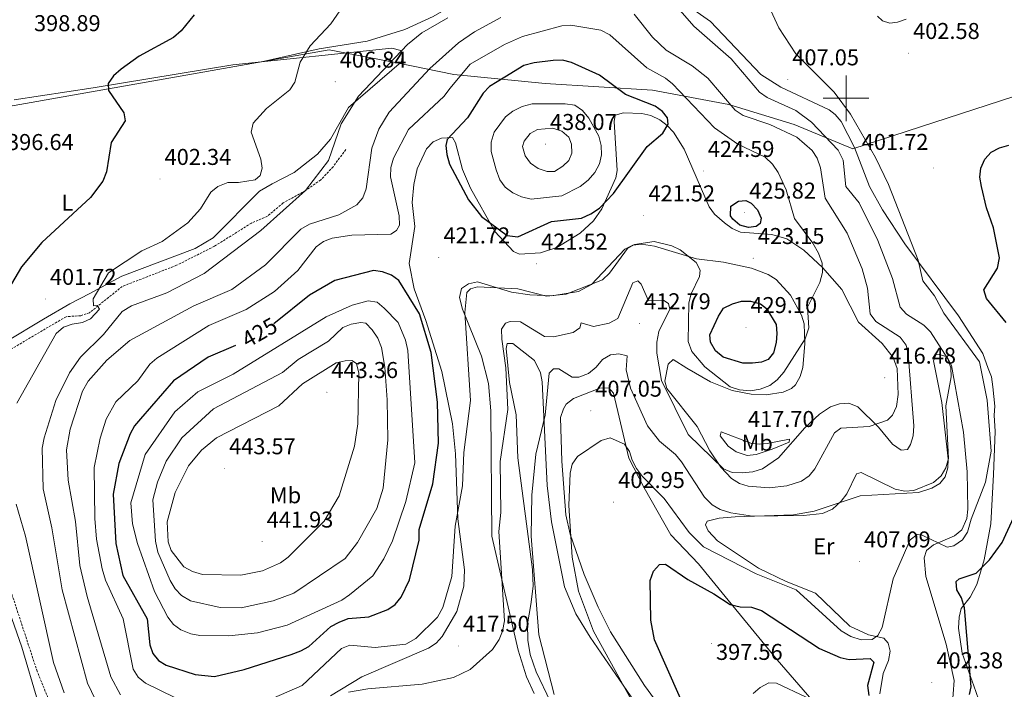
# Model space of a CAD drawing. Units: metres. Extents: x 617950 to 622455, y 4661942 to 4664987.
# Drawn here: x 621639 to 622069, y 4664242 to 4664534 of the extents above; entities that cross this region are included whole.
import ezdxf
from ezdxf.enums import TextEntityAlignment as Align

# ---------------------------------------------------------------- set-up
doc = ezdxf.new("R2010")
doc.units = ezdxf.units.M
doc.header["$MEASUREMENT"] = 0
doc.linetypes.add('TRAZOSX2', pattern=[1.5, 1, -0.5])
for name, color, linetype, lineweight in [('Carátula', 7, 'Continuous', 5), ('Level 1', 19, 'Continuous', 0), ('Level 11', 142, 'TRAZOSX2', 13), ('Level 21', 19, 'Continuous', 0), ('Level 36', 19, 'Continuous', 40), ('Level 37', 92, 'Continuous', 0), ('Level 4', 36, 'Continuous', 30), ('Level 41', 19, 'Continuous', 0), ('Level 5', 36, 'Continuous', 0), ('Level 63', 7, 'Continuous', 0), ('Level 7', 1, 'Continuous', 0)]:
    doc.layers.add(name, color=color, linetype=linetype, lineweight=lineweight)
doc.styles.add('Arial', font='ARIAL.TTF', dxfattribs={"height": 0.2})

# ---------------------------------------------------------------- blocks, each defined once
blk = doc.blocks.new('5PATER')
at = {"layer": 'Carátula', "linetype": 'Continuous', "lineweight": 5}
h = blk.add_hatch(color=250, dxfattribs=at)
edge = h.paths.add_edge_path()
edge.add_ellipse((0, 0), major_axis=(-1.33, -1.34), ratio=0.999422, start_angle=0, end_angle=360)

msp = doc.modelspace()

# ---------------------------------------------------------------- linework, layer by layer
at = {"layer": 'Level 1', "color": 19, "linetype": 'Continuous', "lineweight": 0, "ltscale": 0.5}
msp.add_polyline3d([(621594.69, 4664489.6, 398.2), (621773.91, 4664521.25, 406), (621803.44, 4664515.49, 409.88), (621828.5, 4664510.39, 418.97), (621868.41, 4664506.42, 427.69), (621915.29, 4664503.51, 422.88), (621948.77, 4664497.35, 415.19), (621977.35, 4664488.52, 412.85), (622002.93, 4664477.96, 407.17), (622132.54, 4664520.08, 407.88), (622132.59, 4664520.1, 407.9), (622243.08, 4664556.39, 445.96), (622262.24, 4664568.2, 446.13), (622263.94, 4664570.03, 446.2)], dxfattribs=at)
at = {"layer": 'Level 11', "color": 142, "linetype": 'TRAZOSX2', "lineweight": 13}
msp.add_polyline3d([(621781.16, 4664477.6, 411.25), (621775.67, 4664470.09, 410.84), (621770.18, 4664464.29, 410.45), (621763.6, 4664459.65, 410.02), (621753.81, 4664454.27, 409.4), (621746.96, 4664448.52, 408.79), (621739.93, 4664445.47, 408.79), (621723.73, 4664435.32, 408.17), (621707.16, 4664427, 407.28), (621683.36, 4664417.75, 405.92), (621669.08, 4664406.25, 404.48), (621665.31, 4664404.98, 404.16), (621658.81, 4664404.55, 403.87), (621633.89, 4664389.85, 400.6), (621622.78, 4664387.79, 398.8), (621610.76, 4664386.72, 397.31), (621605.3, 4664386.57, 396.9), (621597.11, 4664387.66, 395.88), (621588.97, 4664382.53, 394.03)], dxfattribs=at)
at = {"layer": 'Level 21', "color": 19, "linetype": 'TRAZOSX2', "lineweight": 0}
msp.add_polyline3d([(621627.21, 4664301.61, 401.28), (621632.81, 4664290.37, 402.11), (621646.01, 4664250.07, 402.91), (621656.65, 4664223.8, 403.12), (621657.46, 4664216.45, 403.53), (621657.25, 4664212.63, 403.73), (621655.91, 4664209.24, 403.94), (621654.26, 4664205.97, 403.94), (621650.61, 4664203.44, 403.94), (621623.1, 4664201.15, 404.25), (621604.92, 4664197.14, 406.16), (621592.94, 4664190.37, 407.42), (621579.27, 4664177.6, 409.04), (621575.18, 4664171.1, 409.44), (621567.4, 4664154.71, 410.19), (621552.04, 4664127.57, 412.55), (621530.9, 4664076.71, 416.03)], dxfattribs=at)
at = {"layer": 'Level 36', "color": 92, "linetype": 'Continuous', "lineweight": 0}
for points in [[(621747.8, 4664603.77, 402.4), (621761.4, 4664606.47, 403.46), (621768.47, 4664605.27, 403.92), (621770.17, 4664604.33, 404.04), (621787.04, 4664591.16, 403.83), (621801.85, 4664571.94, 405.68), (621805.07, 4664569.59, 405.92), (621808.84, 4664568.09, 406.21), (621818.9, 4664565.5, 407.72), (621826.98, 4664562.15, 408.95), (621830.27, 4664559.99, 409.11), (621832.54, 4664557.44, 409.16), (621834.19, 4664551.98, 409.36), (621833.76, 4664548.45, 409.57), (621832.52, 4664545.91, 409.57), (621829.97, 4664542.74, 409.57), (621827, 4664540.11, 409.57), (621819.42, 4664535.74, 409.59), (621807.03, 4664530.05, 408.65), (621790.5, 4664524.92, 406.99), (621769.61, 4664521.67, 404.89), (621744.35, 4664515.98, 404.48)], [(622065.05, 4664365.38, 403.7), (622064.23, 4664373.91, 403.69), (622063.6, 4664378.28, 403.89), (622062.17, 4664381.93, 404.7), (622059.75, 4664388.41, 404.3), (622049.19, 4664404.96, 403.02), (622025.76, 4664436.42, 405.81), (622015.92, 4664451.31, 406.66), (622010.32, 4664461.43, 406.76), (622003.62, 4664478.47, 406.76), (621997.9, 4664489.87, 406.76), (621995.27, 4664492.93, 406.76), (621992.65, 4664495, 406.76), (621971.52, 4664504.94, 407.42), (621962.65, 4664510.43, 408.25), (621940.68, 4664533.62, 408.81), (621922.72, 4664546.24, 409.99)], [(622013.72, 4664535.94, 401.64), (622015.96, 4664533.82, 401.84), (622019.13, 4664532.87, 401.84), (622022.56, 4664533.34, 401.84), (622026.34, 4664534.62, 402.04)], [(621632.45, 4664393.52, 401.31), (621649.04, 4664403.4, 402.9), (621660.5, 4664410.14, 402.9), (621669.23, 4664414.7, 404.33), (621683.29, 4664422.29, 405.33), (621715.33, 4664434.37, 406.94), (621723.24, 4664438.97, 407.1), (621743.4, 4664459.35, 405.77), (621748.96, 4664462.55, 405.97), (621758.63, 4664467.53, 407.61), (621768.79, 4664475.58, 408.99), (621774.5, 4664482.07, 409.46), (621782.42, 4664496.03, 409.23), (621805.54, 4664515.91, 409.87), (621806.04, 4664519.1, 409.87), (621805.33, 4664520.96, 409.87), (621801.34, 4664521.93, 409.77), (621731.8, 4664514.67, 403.32), (621670.7, 4664504.59, 399.73), (621636.11, 4664499.33, 398.59)], [(621829.19, 4664344.66, 420.83), (621827.85, 4664357.67, 421.81), (621823.21, 4664380.57, 423.24), (621816.19, 4664402.86, 424.38), (621811.15, 4664416.73, 424.18), (621808.91, 4664427.76, 422.98), (621811.34, 4664443.96, 422.75), (621810.27, 4664454.42, 423.36), (621810.93, 4664462.35, 423.98), (621812.4, 4664469.19, 424.38), (621816.42, 4664477.88, 424.65), (621819.38, 4664480.91, 424.79), (621823.03, 4664482.52, 425.15), (621827.83, 4664482.8, 425.61), (621829.13, 4664480.47, 426.02), (621832.21, 4664468.87, 426.05), (621835.68, 4664460.72, 425.78), (621846.34, 4664441.74, 424.73), (621854.48, 4664433.05, 423.51), (621857.17, 4664431.82, 423.16), (621866.42, 4664432.47, 422.36), (621873.54, 4664434.73, 422.88), (621883.7, 4664441.08, 423.91), (621889.57, 4664446.42, 424.59), (621893.11, 4664451.73, 425.11), (621899.3, 4664465.2, 426.52), (621899.82, 4664468.45, 426.84), (621898.62, 4664489.83, 426.84), (621898.99, 4664492.66, 426.64), (621902.64, 4664493.6, 426.64), (621910.63, 4664493.38, 426.44), (621914.63, 4664492.42, 426.14), (621918.52, 4664490.59, 425.82), (621921.76, 4664488.15, 425.54), (621924.45, 4664485.24, 425.27), (621929.25, 4664477.73, 424.29), (621940.08, 4664452.5, 423.36)], [(621940.08, 4664452.5, 423.36), (621942.46, 4664449.33, 423.18), (621946.83, 4664445.56, 422.95), (621950.14, 4664443.13, 422.98), (621953.76, 4664441.53, 423.14), (621967.57, 4664440.5, 423.72), (621974.16, 4664438.59, 423.54), (621981.49, 4664433.66, 422.44), (621989.72, 4664426.07, 420.9), (621998.15, 4664416.42, 418.85), (622005.45, 4664402.17, 417.79), (622015.76, 4664392.8, 416.45), (622020.56, 4664386.7, 416.41), (622022.3, 4664381.86, 416.39), (622022.76, 4664370.56, 415.78), (622021.99, 4664365.25, 415.78), (622020.34, 4664361.53, 415.78), (622018.06, 4664359.33, 415.78), (622010.17, 4664356.53, 415.59), (621997.69, 4664355.86, 414.55), (621994.89, 4664353.86, 414.75), (621986.41, 4664338.13, 414.75), (621983.88, 4664334.99, 414.69), (621980.52, 4664332.64, 414.58), (621974.09, 4664330.65, 414.55), (621966.32, 4664329.82, 414.55), (621957.17, 4664330.47, 414.96), (621953.36, 4664331.59, 415.03), (621949.93, 4664333.81, 415.1), (621945.24, 4664338.79, 415.27), (621940.45, 4664345.9, 415.57), (621934.89, 4664356.53, 416.34), (621921.59, 4664373.13, 415.78), (621920.73, 4664376.44, 415.78), (621922.22, 4664383.75, 416.8), (621924.39, 4664385.89, 418.24), (621930.35, 4664382.01, 419.67), (621940.7, 4664376.05, 420.18), (621950.13, 4664372.36, 420.31)], [(621950.13, 4664372.36, 420.31), (621958.51, 4664370.71, 420.19), (621965.1, 4664370.43, 419.82), (621972.52, 4664371.54, 419.06), (621976.14, 4664373.15, 418.75), (621977.87, 4664374.84, 418.65), (621979.95, 4664378.48, 418.59), (621981.02, 4664382.29, 418.7), (621981.91, 4664392.68, 419.66), (621981.61, 4664401.39, 420.29), (621980.51, 4664405.21, 420.46), (621975.73, 4664413.93, 421.15), (621969.4, 4664420.82, 422.54), (621965.92, 4664422.97, 422.71), (621958.62, 4664425.7, 422.75), (621946.36, 4664428.39, 422.34), (621934.54, 4664429.91, 420.91), (621916.16, 4664435.35, 420.06), (621910.49, 4664436.2, 420.28), (621906.75, 4664435.76, 420.49), (621903.19, 4664434.13, 420.7), (621888.62, 4664418.58, 420.7), (621882.99, 4664415.57, 420.66), (621871.26, 4664413.65, 420.18), (621861.7, 4664414.06, 420.29), (621853.6, 4664415.3, 420.7), (621838.73, 4664419.77, 421.11), (621834.92, 4664418.93, 421.11), (621831.75, 4664416.88, 421.31), (621830.99, 4664412.88, 421.37), (621832.26, 4664407.85, 420.89), (621840.59, 4664387.23, 419.31), (621843.62, 4664375.31, 418.96), (621844.64, 4664363.37, 418.72), (621845.1, 4664308.65, 416.68), (621856.63, 4664258.84, 413.73), (621860.23, 4664247.09, 412.5), (621863.58, 4664239.86, 411.95)], [(621870.69, 4664236.27, 410.45), (621864.4, 4664249.36, 411.47), (621861.86, 4664256.94, 411.72), (621860.87, 4664263.16, 411.51), (621860.71, 4664270.38, 411.27), (621862.09, 4664278.79, 410.04), (621863.11, 4664286.75, 410.13), (621862.9, 4664294.06, 410.42), (621856.43, 4664342.89, 411.88), (621855.7, 4664361.6, 413.93), (621852.75, 4664375.75, 414.55), (621851.36, 4664390.71, 414.23), (621851.76, 4664392.88, 414.14), (621854.32, 4664392.79, 413.52), (621863.72, 4664385.37, 412.57), (621866.29, 4664379.98, 412.34), (621867.14, 4664376.07, 412.18), (621869.22, 4664330.82, 408.81), (621871.17, 4664314.94, 408.84), (621876.87, 4664286.49, 407.61), (621881.74, 4664274.68, 406.97), (621888.08, 4664264.45, 406.38), (621921.73, 4664215.59, 404.71)], [(621986.03, 4664319.61, 411.06), (622006.16, 4664326.2, 408.61), (622031.69, 4664327.67, 408.76), (622037.58, 4664329.64, 409.02), (622041.05, 4664331.71, 409.12), (622043.28, 4664334.56, 409.22), (622044.52, 4664338.48, 409.52), (622044.64, 4664342.43, 409.82), (622041.94, 4664367.07, 410.41), (622038.27, 4664385.33, 411.27), (622039.21, 4664387.84, 410.86), (622040.76, 4664387.99, 410.86), (622044.23, 4664386.96, 410.24), (622046.06, 4664383.24, 410), (622051.42, 4664354.08, 409.22), (622052.97, 4664336.68, 407.79), (622053.3, 4664320.36, 405.94), (622052.89, 4664316.42, 405.56), (622050.62, 4664311.37, 405.12), (622047.49, 4664308.75, 404.87), (622038.19, 4664304.91, 404.51), (622035.17, 4664302.32, 404.31), (622034.14, 4664299.19, 404.3), (622034.86, 4664291.02, 404.3), (622043.82, 4664261.36, 402.76), (622047.33, 4664245.61, 402.27), (622046.35, 4664233.84, 401.75)], [(621494.25, 4664376.07, 389.39), (621494.77, 4664362.47, 389.39), (621497.14, 4664343.87, 389.18), (621498.38, 4664340.14, 389.18), (621517.95, 4664335.78, 390.8), (621529.16, 4664331.65, 391.96), (621546.76, 4664319.54, 393.69), (621558.02, 4664310.17, 393.69), (621561.79, 4664309.17, 394.57), (621572.17, 4664308.65, 396.3), (621597.53, 4664310.17, 398), (621609.67, 4664309.89, 398.57), (621613.98, 4664308.45, 399.23), (621621.88, 4664302.47, 400.89), (621624.92, 4664298.67, 401.48), (621628.33, 4664291.4, 401.3), (621631.95, 4664281.87, 400.66), (621639.49, 4664260.19, 401.27), (621646.7, 4664235.87, 401.52), (621648.35, 4664222.54, 401.58)], [(621994.52, 4664226.18, 394.46), (621969.85, 4664254.57, 396.19), (621947.05, 4664282.33, 401.02), (621935.43, 4664296.48, 401.22), (621923.36, 4664309.22, 401.66), (621911.72, 4664329.72, 404.5), (621905.05, 4664342.73, 404.63), (621898.27, 4664371.13, 407.78), (621896.27, 4664373.46, 407.99), (621892.25, 4664373.37, 407.99), (621880.72, 4664368.82, 407.99), (621877.61, 4664366.35, 407.99), (621876.35, 4664364.33, 407.99), (621875.14, 4664360.47, 407.86), (621875.68, 4664341.43, 406.51), (621877.47, 4664317.89, 405.64), (621879.32, 4664309.45, 405.33), (621885.5, 4664291.82, 404.03), (621891.51, 4664277.56, 403.27), (621896.98, 4664266.87, 403.05), (621911.87, 4664243.33, 402.32), (621936.5, 4664209.78, 400.2)], [(622058.99, 4664234.53, 400.24), (622055.87, 4664243.21, 400.81), (622050.82, 4664257.56, 400.12), (622049.23, 4664268.45, 399.85), (622049.44, 4664273.17, 399.79), (622050.41, 4664277.05, 399.79), (622054.3, 4664281.95, 399.18), (622057.26, 4664287.55, 399.38), (622060.43, 4664298.33, 401.02), (622063.32, 4664314.03, 402.03), (622064.55, 4664335.53, 404.5), (622065.16, 4664354.42, 405.32), (622064.81, 4664361.56, 404.91), (622065.05, 4664365.38, 403.7)], [(621958.34, 4664349.29, 418.24), (621962.23, 4664348.87, 417.49), (621965.52, 4664349.09, 416.6), (621975.22, 4664351.06, 415.57), (621975.05, 4664349.75, 415.37), (621967.67, 4664346.7, 415.71), (621960.7, 4664344.38, 415.98), (621956.7, 4664343.95, 415.96), (621951.91, 4664345.49, 416.17), (621948.49, 4664347.97, 416.39), (621944.95, 4664352.45, 416.6), (621945.34, 4664354.23, 417.01), (621958.34, 4664349.29, 418.24)], [(621774.53, 4664238.86, 416.19), (621788.2, 4664247.19, 416.44), (621817.43, 4664259.67, 418.44), (621820.7, 4664261.91, 418.78), (621823.41, 4664264.85, 419.21), (621829.76, 4664275.73, 419.17), (621832.78, 4664286.83, 418.91), (621833.11, 4664293.9, 418.85), (621830.14, 4664316.25, 419.29), (621829.19, 4664344.66, 420.83)], [(622014.84, 4664239.73, 401.84), (622016.24, 4664248.54, 402.05), (622018.58, 4664254.25, 402.66), (622019.28, 4664258.3, 403.28), (622018.45, 4664261.91, 403.89), (622016.56, 4664264.1, 405.33), (622009.8, 4664265.52, 405.94), (622001.69, 4664269.32, 405.94), (621986.64, 4664283.76, 405.94), (621973.74, 4664288.81, 406.76), (621961.69, 4664294.61, 406.76), (621943.77, 4664306.61, 407.37), (621939.71, 4664311.01, 407.52), (621938.53, 4664313.65, 407.79), (621939.18, 4664315.25, 408.4), (621944.56, 4664316.54, 409.22), (621951.55, 4664317.13, 410.24), (621976.96, 4664317.89, 410.65), (621986.03, 4664319.61, 411.06)]]:
    msp.add_polyline3d(points, dxfattribs=at)
at = {"layer": 'Level 4', "color": 36, "linetype": 'Continuous', "lineweight": 30}
for points in [[(621714.91, 4664536.55, 400.01), (621709.24, 4664529.52, 400.01), (621705.77, 4664526.55, 400.01), (621690.87, 4664518.4, 400.01), (621682.93, 4664512.72, 400.01), (621679.56, 4664509.75, 400.01), (621677.26, 4664506.48, 400.01), (621677.36, 4664503.39, 400.01), (621684.04, 4664493.64, 400.01), (621684.71, 4664490.22, 400.01), (621678.62, 4664480.65, 400.01), (621676.56, 4664467.89, 400.01), (621674.93, 4664463.85, 400.01), (621669.58, 4664456.67, 400.01), (621648.28, 4664436.94, 400.01), (621639.32, 4664426.39, 400.01), (621634.98, 4664418.95, 400.01)], [(621850.72, 4664509.24, 425.01), (621844, 4664505.2, 425.01), (621841.28, 4664502.28, 425.01), (621834.35, 4664491.41, 425.01), (621825.57, 4664481.98, 425.01), (621824.98, 4664479.44, 425.01), (621825.34, 4664475.4, 425.01), (621826.6, 4664471.22, 425.01), (621834.86, 4664455.6, 425.01), (621840.53, 4664448.39, 425.01), (621851.83, 4664440.08, 425.01), (621856.38, 4664439.52, 425.01), (621871.15, 4664446.13, 425.01), (621884.24, 4664447.62, 425.01), (621888.31, 4664449.45, 425.01), (621892.12, 4664452, 425.01), (621898.35, 4664458.36, 425.01), (621913, 4664478.93, 425.01), (621919.89, 4664484.69, 425.01), (621922.25, 4664488.65, 425.01), (621921.92, 4664491.44, 425.01), (621919.74, 4664494.21, 425.01), (621916.52, 4664496.59, 425.01), (621903.54, 4664501.69, 425.01), (621892.22, 4664510.06, 425.01), (621879.88, 4664515.69, 425.01), (621875.99, 4664516.63, 425.01), (621871.86, 4664516.59, 425.01), (621863.54, 4664515.45, 425.01), (621859.13, 4664514.35, 425.01), (621850.72, 4664509.24, 425.01)], [(622070.01, 4664402.01, 400.01), (622061.43, 4664412.49, 400.01), (622060.23, 4664416.35, 400.01), (622066.24, 4664425.72, 400.01), (622067.12, 4664430.25, 400.01), (622064.54, 4664443.35, 400.01), (622061.37, 4664452.19, 400.01), (622059.18, 4664461.48, 400.01), (622058.58, 4664465.5, 400.01), (622058.99, 4664469.47, 400.01), (622060.72, 4664473.37, 400.01), (622063.48, 4664476.41, 400.01), (622067.15, 4664478.33, 400.01), (622071.14, 4664479.48, 400.01)], [(621949.5, 4664448.69, 425.01), (621949.64, 4664452.86, 425.01), (621952.99, 4664455.05, 425.01), (621956.2, 4664455.33, 425.01), (621958.48, 4664454.12, 425.01), (621961.27, 4664451.27, 425.01), (621962.84, 4664447.68, 425.01), (621962.4, 4664445.25, 425.01), (621960.67, 4664444.04, 425.01), (621957.29, 4664443.52, 425.01), (621953.52, 4664444.49, 425.01), (621950.49, 4664447.18, 425.01), (621949.5, 4664448.69, 425.01)], [(621733, 4664391.89, 425.01), (621720.96, 4664386.91, 425.01), (621705.88, 4664376.49, 425.01), (621691.33, 4664359.97, 425.01), (621688.82, 4664356.86, 425.01), (621686.91, 4664353.34, 425.01), (621681.9, 4664340.33, 425.01), (621679.48, 4664327.04, 425.01), (621680.65, 4664305.36, 425.01), (621683.68, 4664291.47, 425.01), (621694.3, 4664272.54, 425.01), (621695.52, 4664261.19, 425.01), (621696.73, 4664257.38, 425.01), (621699.26, 4664254.35, 425.01), (621702.68, 4664252.27, 425.01), (621715.35, 4664248.1, 425.01), (621723.76, 4664247.31, 425.01), (621736.76, 4664250.41, 425.01), (621757.25, 4664256.92, 425.01), (621761.56, 4664258.45, 425.01), (621765.02, 4664260.45, 425.01), (621774.71, 4664269.2, 425.01), (621778.28, 4664271.02, 425.01), (621782.18, 4664272.6, 425.01), (621791.3, 4664273.36, 425.01), (621799.52, 4664276.54, 425.01), (621802.82, 4664278.8, 425.01), (621805.39, 4664281.98, 425.01), (621809.11, 4664289.53, 425.01), (621813.25, 4664306.93, 425.01), (621813.34, 4664311.6, 425.01), (621819.3, 4664331.52, 425.01), (621821.76, 4664349.21, 425.01), (621821.26, 4664367.14, 425.01), (621818.46, 4664388.97, 425.01), (621813.36, 4664405.74, 425.01), (621804.41, 4664420.31, 425.01), (621801.16, 4664422.67, 425.01), (621797.25, 4664424.17, 425.01), (621793.29, 4664424.79, 425.01)], [(621793.29, 4664424.79, 425.01), (621776.34, 4664420.34, 425.01), (621765.26, 4664413.98, 425.01), (621749.68, 4664401.43, 425.01)], [(621944.15, 4664404.84, 425.01), (621946.44, 4664408.35, 425.01), (621950.28, 4664410.24, 425.01), (621954.22, 4664411.35, 425.01), (621958.22, 4664411.4, 425.01), (621962.61, 4664410.22, 425.01), (621965.25, 4664408.08, 425.01), (621969.45, 4664401.13, 425.01), (621969.75, 4664397.19, 425.01), (621969.39, 4664393.21, 425.01), (621968.23, 4664388.77, 425.01), (621965.9, 4664385.87, 425.01), (621963.07, 4664384.69, 425.01), (621959.1, 4664384.23, 425.01), (621954.82, 4664384.31, 425.01), (621946.24, 4664386.93, 425.01), (621942.95, 4664389.68, 425.01), (621940.66, 4664393.39, 425.01), (621940.41, 4664396.59, 425.01), (621944.15, 4664404.84, 425.01)], [(622053.92, 4664239.47, 400.01), (622054.72, 4664242.73, 400.01), (622051.83, 4664277.34, 400.01), (622050.55, 4664281.72, 400.01), (622048.48, 4664285.2, 400.01), (622048.2, 4664288.79, 400.01), (622049.47, 4664290.03, 400.01), (622056.94, 4664292.4, 400.01), (622062.79, 4664298.29, 400.01), (622068.33, 4664305.81, 400.01), (622074.15, 4664318.54, 400.01)], [(621937.78, 4664214.67, 400.01), (621916.26, 4664263.29, 400.01), (621914.67, 4664271.96, 400.01), (621914.27, 4664289.29, 400.01), (621915.77, 4664293.35, 400.01), (621918.46, 4664296.31, 400.01), (621921.09, 4664296.44, 400.01), (621930.74, 4664289.63, 400.01), (621942.21, 4664283.48, 400.01), (621949.3, 4664278.71, 400.01), (621953.72, 4664277.7, 400.01), (621958.68, 4664277.56, 400.01), (621963.07, 4664276.19, 400.01), (621988.44, 4664259.5, 400.01), (621997.46, 4664255.61, 400.01), (622001.37, 4664254.71, 400.01), (622010.52, 4664255.23, 400.01), (622012.08, 4664253.57, 400.01), (622009.44, 4664243.39, 400.01), (622009.98, 4664238.97, 400.01)]]:
    msp.add_polyline3d(points, dxfattribs=at)
at = {"layer": 'Level 5', "color": 36, "linetype": 'Continuous', "lineweight": 0}
for points in [[(621637.31, 4664366.69, 405.01), (621654.54, 4664397.23, 405.01), (621657.78, 4664399.96, 405.01), (621661.54, 4664401.3, 405.01), (621666.01, 4664401.98, 405.01), (621669.57, 4664403.61, 405.01), (621673.41, 4664407.87, 405.01), (621672.51, 4664409.41, 405.01), (621670.91, 4664409.31, 405.01), (621670.72, 4664412.36, 405.01), (621677.33, 4664423.78, 405.01), (621692.05, 4664433.34, 405.01), (621700.93, 4664437.43, 405.01), (621712.13, 4664445.53, 405.01), (621717.71, 4664451.62, 405.01), (621722.22, 4664458.93, 405.01), (621725.16, 4664461.52, 405.01), (621729.61, 4664463.21, 405.01), (621734.28, 4664463.15, 405.01), (621741.57, 4664464.36, 405.01), (621743.76, 4664466.31, 405.01), (621744.66, 4664469.47, 405.01), (621744, 4664473.44, 405.01), (621739.75, 4664485.2, 405.01), (621740.7, 4664489.17, 405.01), (621746.51, 4664495.6, 405.01), (621756.73, 4664503.77, 405.01), (621758.92, 4664507.12, 405.01), (621761.2, 4664515.86, 405.01), (621765.54, 4664522.92, 405.01), (621774.65, 4664532.57, 405.01), (621782.25, 4664543.65, 405.01)], [(621921.49, 4664545.34, 410.01), (621933.46, 4664531.53, 410.01), (621949.78, 4664517.2, 410.01), (621962.2, 4664502.62, 410.01), (621965.49, 4664500.35, 410.01), (621978.08, 4664494.68, 410.01), (621984.94, 4664489.57, 410.01), (621996.58, 4664477.38, 410.01), (621998.79, 4664473.03, 410.01), (621999.88, 4664461.52, 410.01), (622005.74, 4664454.33, 410.01), (622013.94, 4664437.87, 410.01), (622020.37, 4664421.21, 410.01), (622023.62, 4664408.73, 410.01), (622026.47, 4664405.61, 410.01), (622033.99, 4664400.87, 410.01), (622036.93, 4664397.95, 410.01), (622044.53, 4664386.12, 410.01), (622045.76, 4664382.21, 410.01), (622045.95, 4664378.21, 410.01), (622043.59, 4664365.53, 410.01), (622044.85, 4664342.52, 410.01), (622043.64, 4664338.44, 410.01), (622041.56, 4664335.03, 410.01), (622038.19, 4664332.11, 410.01), (622029.69, 4664328.55, 410.01), (622025.69, 4664328.36, 410.01), (622021.48, 4664329.14, 410.01), (622006.58, 4664336.52, 410.01), (622004.52, 4664335.84, 410.01), (622000.32, 4664327.09, 410.01), (621997.9, 4664323.89, 410.01), (621994.06, 4664320.37, 410.01), (621989.73, 4664318.58, 410.01), (621981.36, 4664317.63, 410.01), (621959.02, 4664317.32, 410.01), (621949.58, 4664318.81, 410.01), (621944.93, 4664320.33, 410.01), (621941.46, 4664322.33, 410.01), (621938.04, 4664325.67, 410.01), (621927.97, 4664341.18, 410.01), (621925.43, 4664344.27, 410.01), (621918.35, 4664350.09, 410.01), (621913.21, 4664356.83, 410.01), (621905.68, 4664373.36, 410.01), (621903.89, 4664381.26, 410.01), (621904.2, 4664387.44, 410.01), (621900.68, 4664388.37, 410.01), (621897, 4664387.84, 410.01), (621893.52, 4664385.87, 410.01), (621890.73, 4664382.53, 410.01), (621887.4, 4664379.71, 410.01), (621883.14, 4664378.14, 410.01), (621880.23, 4664378.16, 410.01), (621874.39, 4664381.75, 410.01), (621872.03, 4664381.7, 410.01), (621870.08, 4664379.93, 410.01), (621868.34, 4664361.49, 410.01), (621864.36, 4664344.47, 410.01), (621862.59, 4664326.48, 410.01), (621862.29, 4664308.64, 410.01), (621865.6, 4664265.44, 410.01), (621872.31, 4664239.47, 410.01)], [(621678.88, 4664222.31, 410.01), (621668.24, 4664244.38, 410.01), (621657.16, 4664285.14, 410.01), (621652.57, 4664312.27, 410.01), (621648.82, 4664329.28, 410.01), (621648.34, 4664347.09, 410.01), (621649.2, 4664351.66, 410.01), (621654.32, 4664367.89, 410.01), (621660.38, 4664380.02, 410.01), (621665.22, 4664386.91, 410.01), (621675.22, 4664396.81, 410.01), (621683.31, 4664406.85, 410.01), (621687.5, 4664409.36, 410.01), (621702.95, 4664415.01, 410.01), (621719.28, 4664423.41, 410.01), (621744.03, 4664442.28, 410.01), (621763.56, 4664459.77, 410.01), (621773.63, 4664472.87, 410.01), (621779.14, 4664488.81, 410.01), (621786.79, 4664500.97, 410.01), (621808.13, 4664523.56, 410.01), (621814.47, 4664528.59, 410.01), (621825.88, 4664535.23, 410.01)], [(621668.12, 4664282.19, 415.01), (621664.9, 4664295.87, 415.01), (621662.93, 4664315.05, 415.01), (621659.69, 4664333.09, 415.01), (621659.04, 4664346.38, 415.01), (621660.58, 4664355.34, 415.01), (621666.05, 4664372.03, 415.01), (621668.48, 4664376.36, 415.01), (621676.62, 4664385.59, 415.01), (621686.7, 4664394.1, 415.01), (621714.66, 4664409.35, 415.01), (621731.31, 4664416.49, 415.01), (621746.02, 4664427.23, 415.01), (621761.5, 4664442.75, 415.01), (621765.38, 4664444.93, 415.01), (621778.14, 4664449.11, 415.01), (621785.99, 4664453.39, 415.01), (621788.58, 4664456.44, 415.01), (621790.08, 4664460.49, 415.01), (621792.62, 4664478.2, 415.01), (621795.64, 4664486.47, 415.01), (621800.09, 4664494.01, 415.01), (621817.89, 4664513.03, 415.01), (621830.5, 4664524.23, 415.01), (621837.42, 4664529.11, 415.01), (621849.01, 4664535.35, 415.01)], [(621907.27, 4664536.73, 415.01), (621915.28, 4664526.75, 415.01), (621921.25, 4664521.02, 415.01), (621932.72, 4664514.17, 415.01), (621939.47, 4664508.79, 415.01), (621951.52, 4664494.87, 415.01), (621954.97, 4664492.47, 415.01), (621966.72, 4664488.51, 415.01), (621978.53, 4664483.02, 415.01), (621985.22, 4664477.18, 415.01), (621987.4, 4664473.83, 415.01), (621988.87, 4664469.56, 415.01), (621990.83, 4664456.34, 415.01), (622000.46, 4664441.11, 415.01), (622007.05, 4664425.49, 415.01), (622009.4, 4664416.95, 415.01), (622010.56, 4664405.75, 415.01), (622012.96, 4664402.47, 415.01), (622023.68, 4664395.61, 415.01), (622026.22, 4664392.15, 415.01), (622027.15, 4664388.27, 415.01), (622029.58, 4664356.91, 415.01), (622029.32, 4664352.46, 415.01), (622028.15, 4664348.63, 415.01), (622026.93, 4664346.55, 415.01), (622024.14, 4664346.27, 415.01), (622020.32, 4664348.83, 415.01), (622014.22, 4664356.23, 415.01), (622005.1, 4664365.17, 415.01), (622001.14, 4664366.77, 415.01), (621997.14, 4664366.52, 415.01), (621993.17, 4664365.11, 415.01), (621988.41, 4664361.96, 415.01), (621981.92, 4664355.98, 415.01), (621970.5, 4664342.91, 415.01), (621963.45, 4664338.07, 415.01), (621959.23, 4664336.7, 415.01), (621954.57, 4664336.31, 415.01), (621950.11, 4664336.51, 415.01), (621946.41, 4664338.04, 415.01), (621930.87, 4664353.1, 415.01), (621919.34, 4664376.69, 415.01), (621917.19, 4664388.68, 415.01), (621917.17, 4664393.37, 415.01), (621918.17, 4664398.02, 415.01), (621922.94, 4664407.84, 415.01), (621922.39, 4664410.26, 415.01), (621920.25, 4664411.58, 415.01), (621913.65, 4664411.47, 415.01), (621910.37, 4664418.77, 415.01), (621908.93, 4664420.19, 415.01), (621906.78, 4664419.3, 415.01), (621900.14, 4664403.79, 415.01), (621896.44, 4664401.65, 415.01), (621889.54, 4664400.26, 415.01), (621884.12, 4664401.83, 415.01), (621883.51, 4664399.68, 415.01), (621880.58, 4664397.64, 415.01), (621872.07, 4664395.8, 415.01), (621868.09, 4664395.95, 415.01), (621857.53, 4664402.25, 415.01), (621853.01, 4664402.41, 415.01), (621851, 4664401.73, 415.01), (621849.36, 4664399.03, 415.01), (621849.38, 4664394.77, 415.01), (621851.23, 4664382.2, 415.01), (621852.08, 4664363.96, 415.01), (621848.73, 4664341.3, 415.01), (621849.01, 4664319, 415.01), (621848.18, 4664310.67, 415.01), (621850.66, 4664271.58, 415.01), (621849.74, 4664267.11, 415.01), (621848.22, 4664263.41, 415.01), (621845.37, 4664259.17, 415.01), (621835.56, 4664250.32, 415.01), (621828.26, 4664246.8, 415.01), (621814.64, 4664243.92, 415.01), (621790.76, 4664241.9, 415.01), (621782.32, 4664240.5, 415.01)], [(621967.12, 4664538.44, 405.01), (621970.54, 4664530.82, 405.01), (621977.96, 4664519.48, 405.01), (621994.74, 4664502.74, 405.01), (622001.98, 4664493.06, 405.01), (622012.9, 4664474.06, 405.01), (622018.56, 4664462.29, 405.01), (622031.49, 4664429.31, 405.01), (622033.6, 4664420.23, 405.01), (622038.62, 4664413.73, 405.01), (622042.82, 4664406.08, 405.01), (622058.4, 4664384.85, 405.01), (622061.7, 4664368.08, 405.01), (622063.47, 4664345.83, 405.01), (622060.97, 4664332.23, 405.01), (622054.67, 4664316.09, 405.01), (622053.05, 4664310.35, 405.01), (622050.9, 4664306.98, 405.01), (622047.1, 4664304.38, 405.01), (622044.16, 4664303.85, 405.01), (622033.22, 4664309.02, 405.01), (622031.04, 4664309.38, 405.01), (622028.09, 4664306.99, 405.01), (622020.54, 4664289.97, 405.01), (622015.85, 4664268.67, 405.01), (622013.89, 4664265.18, 405.01), (622011.39, 4664263.42, 405.01), (622006.63, 4664263.37, 405.01), (622002.08, 4664264.79, 405.01), (621997.92, 4664267.29, 405.01), (621978.23, 4664285.19, 405.01), (621960.63, 4664292.19, 405.01), (621937.7, 4664303.93, 405.01), (621931.31, 4664310.29, 405.01), (621920.47, 4664325.15, 405.01), (621910.91, 4664334.69, 405.01), (621908.27, 4664338.18, 405.01), (621906.44, 4664341.86, 405.01), (621905.28, 4664345.69, 405.01), (621903.13, 4664348.78, 405.01), (621896.79, 4664351.57, 405.01), (621892.9, 4664350.42, 405.01), (621882.51, 4664343.49, 405.01), (621880.27, 4664340.04, 405.01), (621879.26, 4664336.17, 405.01), (621878.8, 4664322.06, 405.01), (621880.23, 4664299.49, 405.01), (621882.94, 4664284.65, 405.01), (621889.5, 4664267.04, 405.01), (621909.29, 4664231.08, 405.01)], [(621879.66, 4664531.97, 420.01), (621875.67, 4664531.67, 420.01), (621858.46, 4664527.07, 420.01), (621850.65, 4664523.47, 420.01), (621835.62, 4664514.89, 420.01), (621826.72, 4664504.26, 420.01), (621824.27, 4664500.95, 420.01), (621808.64, 4664486.43, 420.01), (621802.08, 4664473.78, 420.01), (621800.93, 4664469.7, 420.01), (621800.72, 4664465.7, 420.01), (621804.53, 4664448.57, 420.01), (621804.68, 4664444.57, 420.01), (621803.43, 4664442.18, 420.01), (621800.96, 4664440.67, 420.01), (621783.85, 4664440.21, 420.01), (621775.16, 4664438.89, 420.01), (621771.39, 4664437.45, 420.01), (621768.16, 4664435.08, 420.01), (621760.17, 4664424.79, 420.01), (621749.97, 4664415.59, 420.01), (621737.63, 4664407.74, 420.01), (621721.33, 4664400.7, 420.01), (621698.48, 4664386.37, 420.01), (621695.45, 4664383.75, 420.01), (621690.24, 4664376.47, 420.01), (621680.62, 4664367.3, 420.01), (621676.4, 4664359.82, 420.01), (621673.74, 4664351.41, 420.01), (621671.11, 4664338.69, 420.01), (621671.43, 4664316.29, 420.01), (621672.2, 4664307.31, 420.01), (621674.57, 4664294.42, 420.01), (621676.04, 4664289.4, 420.01), (621683.78, 4664272.45, 420.01), (621688.22, 4664250.47, 420.01), (621690.31, 4664247.06, 420.01), (621693.56, 4664244.37, 420.01), (621706.36, 4664238.09, 420.01)], [(621924.09, 4664506.31, 420.01), (621920.98, 4664508.83, 420.01), (621912.87, 4664513.27, 420.01), (621896.68, 4664527.68, 420.01), (621892.78, 4664529.85, 420.01), (621879.66, 4664531.97, 420.01)], [(621749.77, 4664237.93, 420.01), (621762.16, 4664243.32, 420.01), (621779.24, 4664259.49, 420.01), (621782.98, 4664260.94, 420.01), (621794.08, 4664260.04, 420.01), (621807.39, 4664261.42, 420.01), (621811.8, 4664263.85, 420.01), (621821.28, 4664273.23, 420.01), (621823.67, 4664277.49, 420.01), (621827.62, 4664291.07, 420.01), (621829.09, 4664313.07, 420.01), (621832.26, 4664330.63, 420.01), (621832.87, 4664345.14, 420.01), (621835.69, 4664367.93, 420.01), (621833.26, 4664406.32, 420.01), (621834.06, 4664415.1, 420.01), (621835.76, 4664416.76, 420.01), (621838.81, 4664417.65, 420.01), (621856.42, 4664416.66, 420.01), (621868.98, 4664413.53, 420.01), (621877.6, 4664414.42, 420.01), (621893.42, 4664420.66, 420.01), (621896.59, 4664423.56, 420.01), (621904.33, 4664434.33, 420.01), (621907.53, 4664436.09, 420.01), (621916.07, 4664437.38, 420.01), (621923.85, 4664435.57, 420.01), (621927.45, 4664433.82, 420.01), (621934.44, 4664428.31, 420.01), (621936.21, 4664424.87, 420.01), (621935.93, 4664422.09, 420.01), (621932.25, 4664414.54, 420.01), (621931.3, 4664410.65, 420.01), (621930.92, 4664393.65, 420.01), (621932.59, 4664389.35, 420.01), (621938.26, 4664382.64, 420.01), (621949.32, 4664373.94, 420.01), (621953.44, 4664372.61, 420.01), (621958.2, 4664372.12, 420.01), (621962.46, 4664372.84, 420.01), (621966.72, 4664374.46, 420.01), (621969.85, 4664376.96, 420.01), (621972.72, 4664380.35, 420.01), (621982.13, 4664394.85, 420.01), (621983.67, 4664399.65, 420.01), (621983.1, 4664408.73, 420.01), (621988.58, 4664419.46, 420.01), (621989.76, 4664423.89, 420.01), (621989.49, 4664427.88, 420.01), (621987.91, 4664432.27, 420.01), (621985.46, 4664436.64, 420.01), (621977.44, 4664447.49, 420.01), (621973.79, 4664460.03, 420.01), (621970.3, 4664467.63, 420.01), (621967.82, 4664471.18, 420.01), (621964.57, 4664474.23, 420.01), (621952.63, 4664479.89, 420.01), (621942.41, 4664487.13, 420.01), (621924.09, 4664506.31, 420.01)], [(621877.08, 4664497.6, 430.01), (621881.38, 4664496.97, 430.01), (621884.66, 4664494.69, 430.01), (621887.43, 4664491.34, 430.01), (621891.86, 4664483.45, 430.01), (621892.88, 4664479.3, 430.01), (621893.08, 4664475.31, 430.01), (621892.15, 4664471.42, 430.01), (621890.15, 4664467.6, 430.01), (621887.22, 4664464.25, 430.01), (621883.76, 4664461.44, 430.01), (621875.61, 4664457.41, 430.01), (621862.32, 4664455.96, 430.01), (621857.99, 4664456.99, 430.01), (621854.18, 4664458.71, 430.01), (621850.86, 4664461.15, 430.01), (621848.51, 4664464.39, 430.01), (621846.97, 4664468.73, 430.01), (621844.81, 4664476.81, 430.01), (621844.8, 4664480.87, 430.01), (621846.04, 4664485.16, 430.01), (621851.07, 4664491.9, 430.01), (621854.2, 4664494.39, 430.01), (621858.26, 4664496.41, 430.01), (621862.64, 4664497.59, 430.01), (621877.08, 4664497.6, 430.01)], [(621871.69, 4664486.89, 435.01), (621875.68, 4664485.63, 435.01), (621878.7, 4664483.02, 435.01), (621879.95, 4664479.99, 435.01), (621880.05, 4664476.03, 435.01), (621878.7, 4664472.79, 435.01), (621876.15, 4664470.27, 435.01), (621872.43, 4664468.03, 435.01), (621869.33, 4664467.99, 435.01), (621865.33, 4664469.34, 435.01), (621861.92, 4664471.68, 435.01), (621859.67, 4664474.89, 435.01), (621858.46, 4664478.93, 435.01), (621859.21, 4664481.33, 435.01), (621861.76, 4664484.6, 435.01), (621865.1, 4664486.42, 435.01), (621871.69, 4664486.89, 435.01)], [(621783.99, 4664409.6, 430.01), (621772.67, 4664404.46, 430.01), (621731.95, 4664379.41, 430.01), (621716.42, 4664371.68, 430.01), (621706.38, 4664362.98, 430.01), (621693.48, 4664344.33, 430.01), (621687.11, 4664323.21, 430.01), (621687.87, 4664314.04, 430.01), (621690.06, 4664305.45, 430.01), (621697.51, 4664284.41, 430.01), (621703.28, 4664273.21, 430.01), (621705.77, 4664270.07, 430.01), (621709.1, 4664267.69, 430.01), (621713.39, 4664265.93, 430.01), (621717.35, 4664265.18, 430.01), (621729.96, 4664265.12, 430.01), (621742.64, 4664266.45, 430.01), (621755.49, 4664269.69, 430.01), (621779.41, 4664280.68, 430.01), (621782.85, 4664282.93, 430.01), (621793.08, 4664291.3, 430.01), (621797.82, 4664298.71, 430.01), (621801.63, 4664306.65, 430.01), (621807.51, 4664323.81, 430.01), (621811.41, 4664340.72, 430.01), (621808.3, 4664389.78, 430.01), (621807.31, 4664394.28, 430.01), (621804.13, 4664402.01, 430.01), (621798.01, 4664408.28, 430.01), (621794.84, 4664410.84, 430.01), (621790.98, 4664411.47, 430.01), (621783.99, 4664409.6, 430.01)], [(621773.6, 4664393.85, 435.01), (621760.31, 4664385.85, 435.01), (621753.47, 4664380.15, 435.01), (621723.28, 4664364.25, 435.01), (621709.5, 4664351.65, 435.01), (621702.69, 4664341.38, 435.01), (621698.85, 4664332.28, 435.01), (621696.78, 4664324.52, 435.01), (621697.92, 4664306.4, 435.01), (621698.93, 4664301.65, 435.01), (621704.37, 4664289.27, 435.01), (621706.61, 4664285.55, 435.01), (621709.34, 4664282.63, 435.01), (621713.28, 4664280.34, 435.01), (621726.28, 4664277.41, 435.01), (621735.4, 4664277.27, 435.01), (621749.45, 4664280.44, 435.01), (621758.51, 4664283.77, 435.01), (621780.93, 4664298.8, 435.01), (621786.29, 4664305.83, 435.01), (621794.7, 4664320.65, 435.01), (621797.47, 4664329.54, 435.01), (621799.51, 4664350.74, 435.01), (621799.35, 4664368.21, 435.01), (621798.29, 4664382.43, 435.01), (621796.74, 4664391.11, 435.01), (621795.22, 4664395.17, 435.01), (621792.68, 4664398.87, 435.01), (621789.94, 4664401.77, 435.01), (621787.77, 4664402.07, 435.01), (621783.61, 4664401.3, 435.01), (621779.91, 4664399.78, 435.01), (621773.6, 4664393.85, 435.01)], [(621762.25, 4664375.14, 440.01), (621751.88, 4664365.56, 440.01), (621724.59, 4664351.6, 440.01), (621718.02, 4664346.22, 440.01), (621712.44, 4664339.3, 440.01), (621706.58, 4664327.75, 440.01), (621703.09, 4664314.88, 440.01), (621703.55, 4664306.21, 440.01), (621704.83, 4664302.42, 440.01), (621710.31, 4664295.21, 440.01), (621714.2, 4664293.15, 440.01), (621718.54, 4664291.92, 440.01), (621735.25, 4664291.53, 440.01), (621744.71, 4664293.47, 440.01), (621752.56, 4664297, 440.01), (621755.92, 4664299.47, 440.01), (621771.76, 4664315.13, 440.01), (621778.35, 4664326.33, 440.01), (621784.99, 4664347.98, 440.01), (621786.46, 4664357.74, 440.01), (621786.87, 4664379.9, 440.01), (621785.8, 4664384.15, 440.01), (621783.81, 4664385.37, 440.01), (621780.97, 4664385.19, 440.01), (621777.03, 4664384.43, 440.01), (621762.25, 4664375.14, 440.01)], [(621657.95, 4664240.21, 405.01), (621653.3, 4664253.45, 405.01), (621641.04, 4664308.57, 405.01), (621636.95, 4664322.56, 405.01)], [(621682.71, 4664239.26, 415.01), (621678.36, 4664247.1, 415.01), (621668.12, 4664282.19, 415.01)], [(621959.37, 4664239.82, 395.01), (621962.46, 4664242.47, 395.01), (621966.29, 4664244.47, 395.01), (621969.61, 4664244.33, 395.01), (621982.58, 4664238.23, 395.01)]]:
    msp.add_polyline3d(points, dxfattribs=at)
at = {"layer": 'Level 63', "linetype": 'Continuous', "lineweight": 0}
for points in [[(622000.01, 4664490.01, 0.01), (622000.01, 4664510.01, 0.01)], [(621990.01, 4664500.01, 0.01), (622010.01, 4664500.01, 0.01)]]:
    msp.add_polyline3d(points, dxfattribs=at)

# ---------------------------------------------------------------- block references
at = {"layer": 'Level 7', "color": 19, "linetype": 'Continuous', "lineweight": 0, "xscale": 0.09999983015004542, "yscale": 0.09999983015004542}
for p in [(622027.33, 4664519.73, 402.59), (621776.55, 4664507.23, 406.85), (621974.51, 4664508.22, 407.06), (621868.47, 4664479.96, 438.08), (621937.54, 4664468.19, 424.6), (622038.15, 4664469.53, 401.73), (621699.95, 4664464.69, 402.34), (621911.5, 4664448.75, 421.52), (621955.63, 4664449.98, 425.83), (621821.87, 4664430.39, 421.73), (621864.56, 4664427.68, 421.52), (621959.39, 4664430.12, 423.16), (621649.72, 4664412.28, 401.73), (621909.67, 4664401.61, 412.79), (621956.19, 4664399.94, 429.11), (622016.93, 4664377.86, 416.48), (621772.91, 4664371.55, 443.37), (621888.33, 4664363.41, 407.06), (621955.07, 4664350.14, 417.71), (621728.09, 4664338.24, 443.57), (621898.36, 4664323.49, 402.96), (621744.61, 4664306.2, 441.93), (622005.88, 4664297.51, 407.1), (621830.46, 4664260.65, 417.51), (621941.13, 4664261.79, 397.57), (622037.54, 4664244.67, 402.38)]:
    msp.add_blockref('5PATER', p, dxfattribs=at)

# ---------------------------------------------------------------- texts
at = {"layer": 'Level 37', "color": 92, "linetype": 'Continuous', "lineweight": 0, "style": 'Arial'}
for s, p in [('L', (621659.39, 4664454.39, 399.44)), ('Mb', (621961.15, 4664349.47, 418.05)), ('Mb', (621754.84, 4664326.51, 441.58)), ('Er', (621990.29, 4664304.22, 408.35))]:
    msp.add_text(s, height=7, dxfattribs=at).set_placement(p, align=Align.MIDDLE_CENTER)
at = {"layer": 'Level 41', "color": 19, "linetype": 'Continuous', "lineweight": 0, "style": 'Arial'}
for s, p in [('398.89', (621644.8, 4664527.15, 398.9)), ('402.58', (622029.31, 4664523.73, 402.59)), ('406.84', (621778.54, 4664511.23, 406.85)), ('407.05', (621976.5, 4664512.22, 407.06)), ('438.07', (621870.52, 4664483.96, 438.08)), ('396.64', (621633.02, 4664475.19, 396.65)), ('401.72', (622006.86, 4664475.27, 401.73)), ('424.59', (621939.52, 4664472.19, 424.6)), ('402.34', (621701.93, 4664468.69, 402.34)), ('421.52', (621913.55, 4664452.75, 421.52)), ('425.82', (621957.68, 4664453.98, 425.83)), ('421.72', (621823.92, 4664434.39, 421.73)), ('421.52', (621866.61, 4664431.68, 421.52)), ('423.15', (621961.38, 4664434.12, 423.16)), ('401.72', (621651.77, 4664416.28, 401.73)), ('412.79', (621911.66, 4664405.61, 412.79)), ('429.10', (621958.18, 4664403.94, 429.11)), ('416.48', (622018.92, 4664381.86, 416.48)), ('443.36', (621774.89, 4664375.55, 443.37)), ('407.05', (621890.31, 4664367.41, 407.06)), ('417.70', (621957.06, 4664354.14, 417.71)), ('443.57', (621730.14, 4664342.24, 443.57)), ('402.95', (621900.34, 4664327.49, 402.96)), ('441.93', (621746.59, 4664310.2, 441.93)), ('407.09', (622007.86, 4664301.51, 407.1)), ('417.50', (621832.45, 4664264.65, 417.51)), ('397.56', (621943.11, 4664252.36, 397.57)), ('402.38', (622039.53, 4664248.67, 402.38))]:
    msp.add_text(s, height=7, dxfattribs=at).set_placement(p, align=Align.BOTTOM_LEFT)
at = {"layer": 'Level 41', "color": 39, "linetype": 'Continuous', "lineweight": 0, "style": 'Arial'}
msp.add_text('425', height=7, rotation=29.3737, dxfattribs=at).set_placement((621743.43, 4664397.68, 425.01), align=Align.MIDDLE_CENTER)

doc.saveas('drawing.dxf')
